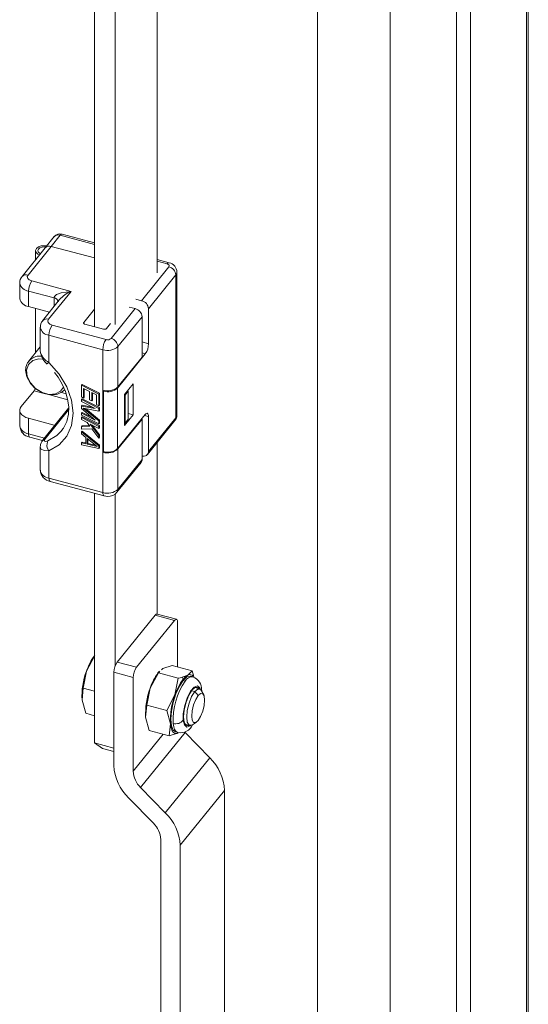
# Model space of a CAD drawing. Units: millimetres. Extents: x 63 to 8538, y 73 to 6060.
# Drawn here: x 8168 to 8213, y 4500 to 4586 of the extents above; entities that cross this region are included whole.
import ezdxf

# ---------------------------------------------------------------- set-up
doc = ezdxf.new("R2010")
doc.units = ezdxf.units.MM
doc.header["$LTSCALE"] = 5

msp = doc.modelspace()

# ---------------------------------------------------------------- linework, layer by layer
at = {"color": 7, "linetype": 'Continuous', "lineweight": 18, "ltscale": 20}
for p, q in [((8212.558, 3896.573), (8212.558, 4991.211)), ((8212.396, 3896.153), (8212.396, 4990.785)), ((8206.285, 4985.041), (8206.285, 3890.409)), ((8207.494, 4984.716), (8207.494, 3890.084)), ((8194.098, 4977.1), (8194.098, 3918.319)), ((8200.453, 3917.506), (8200.453, 4976.287)), ((8180.041, 4563.678), (8180.041, 4902.613)), ((8174.558, 4898.178), (8174.558, 4558.948)), ((8176.371, 4898.127), (8176.371, 4559.134)), ((8174.558, 4566.313), (8171.733, 4567.074)), ((8171.041, 4566.849), (8170.252, 4565.872)), ((8171.56, 4566.974), (8170.771, 4565.998)), ((8170.252, 4565.872), (8168.224, 4563.361)), ((8170.771, 4565.998), (8168.742, 4563.486)), ((8169.4, 4565.616), (8169.4, 4564.817)), ((8174.558, 4564.978), (8170.771, 4565.998)), ((8181.098, 4564.553), (8180.041, 4564.837)), ((8178.691, 4561.233), (8181.086, 4564.198)), ((8181.784, 4551.214), (8181.784, 4563.735)), ((8168.013, 4562.779), (8168.013, 4561.419)), ((8169.065, 4562.975), (8172.509, 4562.048)), ((8181.69, 4563.491), (8179.296, 4560.526)), ((8181.69, 4550.97), (8181.69, 4563.491)), ((8171.019, 4561.48), (8168.783, 4562.082)), ((8168.783, 4562.082), (8168.783, 4560.721)), ((8172.509, 4562.048), (8170.537, 4559.606)), ((8171.508, 4561.325), (8170.018, 4559.481)), ((8178.178, 4561.371), (8178.691, 4561.233)), ((8168.783, 4560.721), (8170.62, 4560.226)), ((8169.4, 4560.555), (8169.4, 4556.672)), ((8169.406, 4556.68), (8169.406, 4560.553)), ((8174.558, 4560.487), (8173.622, 4559.328)), ((8176.015, 4557.919), (8178.128, 4560.535)), ((8177.614, 4560.674), (8178.128, 4560.535)), ((8179.296, 4560.526), (8179.296, 4557.464)), ((8178.732, 4559.828), (8176.619, 4557.212)), ((8178.732, 4559.828), (8178.732, 4556.29)), ((8169.807, 4558.899), (8169.807, 4556.851)), ((8170.859, 4559.095), (8175.572, 4557.826)), ((8173.718, 4559.174), (8175.35, 4558.735)), ((8175.616, 4558.791), (8175.978, 4559.24)), ((8175.29, 4556.933), (8170.577, 4558.202)), ((8170.577, 4558.202), (8170.577, 4555.82)), ((8169.807, 4557.177), (8168.788, 4555.915)), ((8175.29, 4553.395), (8175.29, 4556.933)), ((8176.619, 4557.212), (8176.619, 4553.674)), ((8179.014, 4556.571), (8176.591, 4553.571)), ((8176.619, 4553.674), (8178.732, 4556.29)), ((8168.138, 4551.945), (8169.265, 4553.341)), ((8173.477, 4553.883), (8173.421, 4553.813)), ((8173.421, 4553.813), (8174.932, 4553.042)), ((8173.421, 4552.792), (8173.421, 4553.813)), ((8173.477, 4553.883), (8174.988, 4553.111)), ((8173.614, 4553.544), (8174.128, 4553.282)), ((8173.614, 4553.544), (8173.614, 4552.694)), ((8173.67, 4553.516), (8173.67, 4552.764)), ((8174.128, 4553.282), (8174.128, 4552.545)), ((8175.29, 4547.951), (8175.29, 4553.395)), ((8175.336, 4553.383), (8175.29, 4553.327)), ((8175.29, 4553.327), (8175.35, 4553.31)), ((8175.29, 4548.019), (8175.29, 4553.327)), ((8175.35, 4548.003), (8175.35, 4553.31)), ((8176.591, 4553.571), (8176.591, 4548.264)), ((8177.182, 4553.011), (8177.943, 4553.952)), ((8177.239, 4552.944), (8177.521, 4553.293)), ((8177.521, 4553.293), (8177.472, 4553.37)), ((8177.521, 4553.293), (8177.521, 4550.843)), ((8177.943, 4553.952), (8177.943, 4551.231)), ((8173.614, 4552.694), (8173.421, 4552.792)), ((8173.477, 4552.635), (8173.421, 4552.565)), ((8173.421, 4552.395), (8173.421, 4552.565)), ((8173.421, 4552.565), (8174.932, 4551.794)), ((8174.61, 4551.788), (8173.421, 4552.395)), ((8173.477, 4552.635), (8174.988, 4551.864)), ((8173.67, 4552.764), (8173.614, 4552.694)), ((8174.128, 4552.545), (8174.321, 4552.446)), ((8174.321, 4553.183), (8174.739, 4552.97)), ((8174.321, 4552.446), (8174.321, 4553.183)), ((8174.377, 4552.516), (8174.321, 4552.446)), ((8174.377, 4553.155), (8174.377, 4552.516)), ((8174.739, 4552.97), (8174.739, 4552.119)), ((8174.988, 4553.111), (8174.932, 4553.042)), ((8174.932, 4553.042), (8174.932, 4552.021)), ((8174.988, 4553.111), (8174.988, 4552.091)), ((8177.182, 4550.289), (8177.182, 4553.011)), ((8177.239, 4552.944), (8177.182, 4552.959)), ((8177.239, 4550.495), (8177.239, 4552.944)), ((8168.013, 4551.62), (8168.013, 4550.259)), ((8172.297, 4551.799), (8170.018, 4548.977)), ((8173.477, 4552.068), (8173.421, 4551.998)), ((8173.421, 4551.998), (8174.61, 4551.788)), ((8173.421, 4551.772), (8173.421, 4551.998)), ((8174.61, 4550.767), (8173.421, 4551.772)), ((8173.477, 4552.068), (8174.371, 4551.91)), ((8174.932, 4551.539), (8173.582, 4551.803)), ((8173.582, 4551.803), (8174.932, 4550.688)), ((8173.766, 4551.767), (8174.988, 4550.758)), ((8174.739, 4552.119), (8174.932, 4552.021)), ((8174.988, 4552.091), (8174.932, 4552.021)), ((8174.988, 4551.864), (8174.932, 4551.794)), ((8174.932, 4551.794), (8174.932, 4551.539)), ((8174.988, 4551.609), (8174.932, 4551.539)), ((8174.988, 4551.864), (8174.988, 4551.609)), ((8171.019, 4550.321), (8168.783, 4550.922)), ((8168.783, 4550.922), (8168.783, 4549.562)), ((8173.421, 4551.375), (8173.477, 4551.444)), ((8173.421, 4551.375), (8173.421, 4551.205)), ((8173.421, 4551.375), (8174.61, 4550.767)), ((8174.932, 4550.433), (8173.421, 4551.205)), ((8173.477, 4551.047), (8173.421, 4550.978)), ((8173.421, 4550.978), (8174.932, 4550.206)), ((8173.421, 4550.808), (8173.421, 4550.978)), ((8173.935, 4550.545), (8173.421, 4550.808)), ((8173.477, 4551.444), (8174.315, 4551.017)), ((8173.477, 4551.047), (8174.988, 4550.276)), ((8174.988, 4550.758), (8174.932, 4550.688)), ((8174.932, 4550.688), (8174.932, 4550.433)), ((8174.988, 4550.758), (8174.988, 4550.503)), ((8176.591, 4548.264), (8179.014, 4551.263)), ((8178.732, 4550.846), (8176.619, 4548.23)), ((8177.943, 4551.231), (8177.182, 4550.289)), ((8177.239, 4550.495), (8177.521, 4550.843)), ((8177.521, 4551.344), (8177.943, 4551.231)), ((8178.687, 4550.858), (8178.732, 4550.846)), ((8178.732, 4550.846), (8178.732, 4547.308)), ((8179.21, 4547.749), (8181.605, 4550.714)), ((8179.296, 4551.068), (8179.296, 4548.006)), ((8179.296, 4548.006), (8181.69, 4550.97)), ((8171.086, 4550.3), (8171.019, 4550.321)), ((8173.477, 4550.254), (8173.421, 4550.184)), ((8174.16, 4550.232), (8173.421, 4550.184)), ((8173.421, 4550.184), (8173.421, 4549.957)), ((8173.421, 4549.957), (8174.321, 4550.008)), ((8173.477, 4549.8), (8173.421, 4549.73)), ((8173.477, 4550.254), (8174.115, 4550.295)), ((8173.477, 4549.8), (8174.988, 4548.575)), ((8173.935, 4550.545), (8174.16, 4550.232)), ((8174.932, 4550.036), (8174.192, 4550.414)), ((8174.192, 4550.414), (8174.932, 4549.413)), ((8174.321, 4550.008), (8174.932, 4549.186)), ((8174.366, 4550.325), (8174.988, 4549.482)), ((8174.988, 4550.503), (8174.932, 4550.433)), ((8174.988, 4550.276), (8174.932, 4550.206)), ((8174.932, 4550.206), (8174.932, 4550.036)), ((8174.988, 4550.106), (8174.932, 4550.036)), ((8174.988, 4550.276), (8174.988, 4550.106)), ((8177.182, 4550.51), (8177.239, 4550.495)), ((8168.891, 4549.267), (8170.011, 4548.965)), ((8173.421, 4549.56), (8173.421, 4549.73)), ((8173.421, 4549.73), (8174.932, 4548.505)), ((8173.807, 4549.25), (8173.421, 4549.56)), ((8173.807, 4548.683), (8173.807, 4549.25)), ((8173.935, 4549.156), (8174.803, 4548.458)), ((8173.935, 4548.645), (8173.935, 4549.156)), ((8173.992, 4548.715), (8173.992, 4549.11)), ((8174.988, 4549.482), (8174.932, 4549.413)), ((8174.932, 4549.186), (8174.932, 4549.413)), ((8174.988, 4549.256), (8174.932, 4549.186)), ((8174.988, 4549.482), (8174.988, 4549.256)), ((8169.807, 4548.427), (8169.807, 4546.379)), ((8173.477, 4548.836), (8173.421, 4548.766)), ((8173.421, 4548.766), (8173.807, 4548.683)), ((8173.421, 4548.596), (8173.421, 4548.766)), ((8174.932, 4548.278), (8173.421, 4548.596)), ((8173.477, 4548.836), (8173.807, 4548.765)), ((8173.935, 4548.645), (8173.992, 4548.715)), ((8174.803, 4548.458), (8173.935, 4548.645)), ((8174.664, 4548.57), (8173.992, 4548.715)), ((8174.932, 4548.505), (8174.988, 4548.575)), ((8174.932, 4548.505), (8174.932, 4548.278)), ((8174.988, 4548.348), (8174.932, 4548.278)), ((8174.988, 4548.575), (8174.988, 4548.348)), ((8176.619, 4548.23), (8176.619, 4544.692)), ((8180.041, 4533.76), (8180.041, 4548.778)), ((8170.577, 4548.064), (8170.577, 4545.681)), ((8175.29, 4548.019), (8175.35, 4548.003)), ((8175.335, 4548.007), (8175.29, 4547.951)), ((8175.29, 4544.413), (8175.29, 4547.951)), ((8176.619, 4544.692), (8178.732, 4547.308)), ((8176.533, 4544.436), (8178.646, 4547.052)), ((8170.577, 4545.681), (8175.29, 4544.413)), ((8170.686, 4545.386), (8175.398, 4544.118)), ((8174.558, 4544.344), (8174.558, 4522.471)), ((8175.402, 4544.125), (8175.713, 4544.077)), ((8176.371, 4544.292), (8176.371, 4529.216)), ((8176.544, 4529.544), (8179.868, 4533.66)), ((8179.868, 4533.66), (8181.56, 4533.205)), ((8181.733, 4533.304), (8180.042, 4533.76)), ((8181.56, 4533.205), (8178.235, 4529.089)), ((8181.842, 4529.11), (8181.842, 4533.009)), ((8174.584, 4530.111), (8173.865, 4528.749)), ((8174.558, 4530.102), (8174.549, 4530.09)), ((8178.235, 4529.089), (8176.544, 4529.544)), ((8180.551, 4528.981), (8181.376, 4529.235)), ((8183.12, 4528.766), (8181.376, 4529.235)), ((8173.865, 4528.749), (8173.578, 4527.27)), ((8176.262, 4528.651), (8176.262, 4520.482)), ((8177.954, 4528.196), (8176.262, 4528.651)), ((8179.439, 4527.248), (8180.158, 4528.611)), ((8180.243, 4528.744), (8180.124, 4528.59)), ((8180.158, 4528.611), (8180.273, 4528.719)), ((8181.901, 4528.141), (8180.158, 4528.611)), ((8180.443, 4528.879), (8180.551, 4528.981)), ((8182.726, 4528.395), (8182.235, 4528.218)), ((8182.33, 4528.044), (8182.235, 4528.218)), ((8183.12, 4528.766), (8182.726, 4528.395)), ((8183.17, 4528.264), (8182.989, 4528.313)), ((8183.25, 4528.295), (8183.12, 4528.766)), ((8177.954, 4519.976), (8177.954, 4528.196)), ((8181.901, 4528.141), (8181.614, 4526.663)), ((8182.33, 4527.935), (8182.511, 4527.886)), ((8173.578, 4527.27), (8173.469, 4526.22)), ((8173.578, 4527.27), (8174.558, 4527.006)), ((8179.153, 4525.77), (8179.439, 4527.248)), ((8181.614, 4526.663), (8180.896, 4525.3)), ((8183.644, 4526.602), (8183.342, 4526.955)), ((8183.775, 4527.204), (8183.354, 4527.317)), ((8184.129, 4526.666), (8183.949, 4527.036)), ((8173.469, 4526.22), (8173.791, 4525.053)), ((8179.043, 4524.719), (8179.153, 4525.77)), ((8180.896, 4525.3), (8179.153, 4525.77)), ((8174.558, 4524.847), (8173.791, 4525.053)), ((8180.896, 4525.3), (8181.218, 4524.134)), ((8179.365, 4523.553), (8179.043, 4524.719)), ((8179.055, 4524.619), (8179.043, 4524.719)), ((8181.218, 4524.134), (8181.109, 4523.084)), ((8182.487, 4524.098), (8182.908, 4523.985)), ((8183.143, 4524.043), (8183.485, 4524.272)), ((8182.491, 4523.362), (8178.603, 4518.548)), ((8179.365, 4523.553), (8181.109, 4523.084)), ((8181.109, 4523.084), (8181.934, 4523.338)), ((8181.672, 4523.42), (8181.853, 4523.371)), ((8184.652, 4521.152), (8182.491, 4523.362)), ((8174.558, 4522.471), (8176.262, 4522.012)), ((8175.262, 4521.982), (8174.558, 4522.471)), ((8176.262, 4521.713), (8175.262, 4521.982)), ((8180.763, 4516.338), (8184.652, 4521.152)), ((8180.763, 4516.338), (8178.603, 4518.548)), ((8185.95, 4518.297), (8182.062, 4513.484)), ((8185.95, 4491.607), (8185.95, 4518.297)), ((8177.561, 4517.627), (8179.721, 4515.417)), ((8180.37, 4487.298), (8180.37, 4513.99)), ((8182.062, 4486.843), (8182.062, 4513.484))]:
    msp.add_line(p, q, dxfattribs=at)
at = {"color": 8, "linetype": 'Continuous', "lineweight": 18, "ltscale": 20}
for p, q in [((8174.558, 4566.167), (8171.56, 4566.974)), ((8180.925, 4564.453), (8180.041, 4564.691)), ((8171.019, 4560.72), (8171.019, 4561.48)), ((8173.622, 4559.328), (8173.622, 4559.23)), ((8178.732, 4557.616), (8179.296, 4557.464)), ((8179.014, 4556.571), (8178.732, 4556.647)), ((8169.265, 4553.341), (8170.029, 4553.135)), ((8170.659, 4552.965), (8172.217, 4552.546)), ((8171.66, 4553.181), (8172.073, 4553.069)), ((8172.292, 4551.659), (8170.234, 4549.112)), ((8179.296, 4551.068), (8178.934, 4551.165)), ((8171.019, 4550.217), (8171.019, 4550.321)), ((8168.783, 4549.562), (8170.185, 4549.184)), ((8183.064, 4527.03), (8183.342, 4526.955)), ((8177.954, 4519.976), (8180.579, 4523.226))]:
    msp.add_line(p, q, dxfattribs=at)
at = {"color": 8, "linetype": 'Continuous', "lineweight": 18, "ltscale": 20, "flags": 128}
for points in [[(8171.56, 4566.974), (8171.615, 4567.032), (8171.668, 4567.067), (8171.716, 4567.077), (8171.733, 4567.074)], [(8181.097, 4564.553), (8181.081, 4564.555), (8181.033, 4564.545), (8180.98, 4564.511), (8180.925, 4564.453)], [(8170.401, 4555.695), (8170.399, 4555.687), (8170.457, 4555.719), (8170.577, 4555.82)], [(8170.49, 4548.943), (8171.279, 4549.422), (8171.69, 4549.84)], [(8168.783, 4549.562), (8168.788, 4549.462), (8168.804, 4549.38), (8168.831, 4549.318), (8168.866, 4549.279), (8168.891, 4549.267)], [(8170.234, 4549.112), (8170.109, 4549.059), (8170.026, 4548.983)], [(8169.812, 4548.427), (8169.825, 4548.328), (8169.895, 4548.222), (8170.169, 4548.086), (8170.577, 4548.064)], [(8170.577, 4545.681), (8170.583, 4545.582), (8170.599, 4545.5), (8170.625, 4545.438), (8170.66, 4545.399), (8170.686, 4545.386)], [(8175.4, 4544.117), (8175.373, 4544.13), (8175.338, 4544.169), (8175.311, 4544.231), (8175.295, 4544.313), (8175.29, 4544.413)], [(8183.818, 4527.17), (8183.792, 4527.277), (8183.575, 4527.463), (8183.282, 4527.351), (8182.986, 4526.999), (8182.709, 4526.458), (8182.474, 4525.748), (8182.344, 4525.022), (8182.337, 4524.442), (8182.337, 4524.442)], [(8183.953, 4527.028), (8183.954, 4527.046), (8183.954, 4527.084)], [(8181.455, 4524.172), (8181.502, 4523.878), (8181.58, 4523.644), (8181.687, 4523.477), (8181.819, 4523.383), (8181.853, 4523.371)], [(8182.337, 4524.442), (8182.439, 4524.033), (8182.657, 4523.847), (8182.949, 4523.959), (8182.99, 4524.008)]]:
    msp.add_lwpolyline(points, dxfattribs=at)
at = {"color": 7, "linetype": 'Continuous', "lineweight": 18, "ltscale": 20, "flags": 128}
for points in [[(8169.746, 4565.246), (8169.601, 4565.317), (8169.446, 4565.465), (8169.401, 4565.635), (8169.472, 4565.803), (8169.649, 4565.942), (8169.904, 4566.032), (8170.2, 4566.058), (8170.388, 4566.04)], [(8170.302, 4565.934), (8170.191, 4565.943), (8169.973, 4565.924), (8169.784, 4565.857), (8169.653, 4565.754), (8169.601, 4565.63), (8169.634, 4565.504), (8169.749, 4565.395), (8169.832, 4565.352)], [(8181.086, 4564.198), (8181.117, 4564.271), (8181.097, 4564.345), (8181.03, 4564.409), (8180.925, 4564.453)], [(8168.742, 4563.486), (8168.68, 4563.341), (8168.72, 4563.192), (8168.855, 4563.064), (8169.065, 4562.975)], [(8172.509, 4562.048), (8171.643, 4561.933), (8171.248, 4561.774), (8171.075, 4561.63), (8171.032, 4561.555), (8171.019, 4561.48)], [(8170.537, 4559.606), (8170.475, 4559.46), (8170.514, 4559.312), (8170.649, 4559.184), (8170.859, 4559.095)], [(8173.718, 4559.174), (8173.685, 4559.186), (8173.656, 4559.201), (8173.632, 4559.219), (8173.615, 4559.24), (8173.605, 4559.261), (8173.603, 4559.284), (8173.609, 4559.306), (8173.622, 4559.328)], [(8169.846, 4556.643), (8169.825, 4556.701), (8169.812, 4556.851)], [(8170.067, 4556.112), (8169.674, 4556.129), (8169.154, 4555.979), (8168.786, 4555.639), (8168.619, 4555.155), (8168.676, 4554.592), (8168.948, 4554.026), (8169.399, 4553.534), (8169.969, 4553.182), (8170.579, 4553.017), (8171.149, 4553.063), (8171.6, 4553.312), (8171.846, 4553.663)], [(8171.9, 4553.402), (8171.733, 4553.235), (8171.251, 4553), (8170.659, 4552.965), (8170.03, 4553.135), (8169.438, 4553.488), (8168.956, 4553.982), (8168.641, 4554.558), (8168.532, 4555.146)], [(8170.577, 4555.82), (8171.465, 4554.802), (8172.135, 4553.683), (8172.551, 4552.519), (8172.692, 4551.372), (8172.551, 4550.301), (8172.135, 4549.362), (8171.465, 4548.603), (8170.577, 4548.064)], [(8171.069, 4554.932), (8171.375, 4554.518), (8171.727, 4553.921), (8172.013, 4553.273), (8172.209, 4552.603), (8172.301, 4551.931), (8172.279, 4551.276), (8172.135, 4550.65), (8171.851, 4550.063), (8171.673, 4549.855)], [(8168.783, 4550.922), (8168.558, 4550.999), (8168.363, 4551.1), (8168.207, 4551.221), (8168.094, 4551.357), (8168.029, 4551.503), (8168.014, 4551.654), (8168.051, 4551.803), (8168.138, 4551.945)], [(8179.014, 4551.263), (8179.069, 4551.321), (8179.122, 4551.355), (8179.17, 4551.365), (8179.213, 4551.35), (8179.248, 4551.311), (8179.274, 4551.249), (8179.29, 4551.167), (8179.296, 4551.068)], [(8170.49, 4548.943), (8170.314, 4548.89), (8170.197, 4548.905), (8170.17, 4548.938), (8170.167, 4548.985), (8170.188, 4549.044), (8170.234, 4549.112)], [(8169.823, 4548.505), (8169.808, 4548.451), (8169.812, 4548.427)], [(8179.868, 4533.66), (8179.923, 4533.718), (8179.976, 4533.752), (8180.025, 4533.762), (8180.042, 4533.76)], [(8181.56, 4533.205), (8181.615, 4533.262), (8181.668, 4533.297), (8181.717, 4533.307), (8181.759, 4533.292), (8181.794, 4533.253), (8181.82, 4533.191), (8181.836, 4533.109), (8181.842, 4533.009)], [(8182.235, 4528.218), (8182.053, 4528.174), (8181.901, 4528.141)], [(8182.989, 4528.313), (8182.959, 4528.319), (8182.661, 4528.243), (8182.33, 4527.935)], [(8182.33, 4527.935), (8181.999, 4527.424), (8181.701, 4526.761), (8181.464, 4526.01), (8181.312, 4525.245), (8181.259, 4524.541), (8181.312, 4523.967), (8181.464, 4523.578), (8181.672, 4523.42)], [(8182.878, 4523.993), (8182.83, 4523.969), (8182.588, 4523.981), (8182.426, 4524.249), (8182.369, 4524.731), (8182.426, 4525.353), (8182.588, 4526.022), (8182.83, 4526.634), (8183.116, 4527.098)], [(8183.143, 4524.043), (8183.072, 4524.003), (8182.844, 4524.015), (8182.691, 4524.268), (8182.637, 4524.722), (8182.691, 4525.309), (8182.844, 4525.94), (8183.072, 4526.518), (8183.342, 4526.955)], [(8183.644, 4524.424), (8183.428, 4524.24), (8183.245, 4524.25), (8183.123, 4524.452), (8183.08, 4524.815), (8183.123, 4525.285), (8183.245, 4525.789), (8183.428, 4526.252), (8183.644, 4526.602)], [(8183.116, 4527.098), (8183.401, 4527.342), (8183.643, 4527.329), (8183.744, 4527.212)], [(8183.342, 4526.955), (8183.611, 4527.185), (8183.84, 4527.173), (8183.949, 4527.036)], [(8183.644, 4526.602), (8183.859, 4526.786), (8184.042, 4526.776), (8184.164, 4526.574), (8184.207, 4526.21), (8184.164, 4525.741), (8184.042, 4525.236), (8183.859, 4524.774), (8183.644, 4524.424)], [(8181.934, 4523.338), (8181.8, 4523.289), (8181.674, 4523.284), (8181.56, 4523.323), (8181.459, 4523.406), (8181.373, 4523.531), (8181.304, 4523.696), (8181.252, 4523.898), (8181.218, 4524.134)]]:
    msp.add_lwpolyline(points, dxfattribs=at)
at = {"color": 7, "linetype": 'Continuous', "lineweight": 18, "ltscale": 400}
for centre, radius, start, end in [((8171.525, 4566.519), 0.586, 69.33423, 146.29178), ((8170.606, 4565.545), 0.482, 70.00669, 137.18993), ((8180.98, 4563.761), 0.793, 358.15456, 81.69252), ((8180.891, 4563.419), 0.803, 5.1151, 75.91888), ((8168.694, 4562.866), 0.67, 133.44333, 187.69033), ((8170.39, 4562.066), 1.607, 145.55351, 179.43097), ((8168.873, 4561.594), 0.877, 191.51924, 264.11752), ((8178.496, 4560.454), 0.803, 5.1151, 75.91888), ((8177.933, 4559.757), 0.803, 5.1151, 75.91888), ((8170.488, 4558.986), 0.67, 133.44333, 187.69033), ((8172.184, 4558.186), 1.607, 145.55351, 179.43097), ((8175.434, 4558.996), 0.274, 252.10181, 311.63042), ((8176.897, 4556.917), 1.607, 145.55351, 179.43097), ((8175.712, 4558.26), 0.456, 252.10206, 311.63018), ((8175.819, 4557.141), 0.803, 5.1151, 75.91888), ((8175.71, 4558.235), 1.368, 252.10181, 311.63042), ((8177.688, 4557.48), 1.607, 325.55351, 359.43097), ((8169.76, 4555.145), 1.228, 81.01962, 179.95683), ((8171.333, 4556.845), 1.489, 187.79014, 231.38308), ((8168.729, 4553.73), 0.663, 324.02482, 343.98095), ((8175.71, 4554.696), 1.368, 252.10181, 311.63042), ((8175.743, 4554.525), 1.277, 252.10181, 311.63042), ((8181.191, 4551.143), 0.586, 313.91462, 6.98083), ((8181.29, 4550.962), 0.401, 321.82383, 1.23673), ((8181.405, 4551.22), 0.379, 318.83166, 359.15197), ((8169.035, 4550.27), 1.005, 180.65392, 262.0069), ((8170.567, 4548.471), 0.748, 136.55521, 177.39517), ((8171.194, 4548.569), 0.797, 152.03433, 219.33301), ((8175.71, 4549.253), 1.368, 252.10181, 311.63042), ((8175.743, 4549.218), 1.277, 252.10181, 311.63042), ((8178.332, 4547.299), 0.401, 321.82383, 1.23673), ((8178.869, 4548.018), 0.426, 251.20943, 358.36294), ((8170.83, 4546.39), 1.005, 180.65392, 262.0069), ((8175.71, 4545.714), 1.368, 252.10181, 311.63042), ((8175.783, 4545.007), 0.933, 265.68849, 322.76726), ((8178.405, 4527.279), 4.772, 143.89874, 162.05584), ((8177.869, 4528.635), 1.607, 145.55351, 179.43097), ((8179.561, 4528.18), 1.607, 145.55351, 179.43097), ((8179.81, 4526.522), 6.348, 159.46521, 182.72719), ((8183.979, 4525.778), 4.772, 143.89874, 162.05584), ((8183.385, 4527.254), 1.318, 119.99162, 143.16624), ((8182.922, 4528.073), 0.377, 33.89343, 121.32012), ((8182.771, 4527.16), 1.17, 356.12727, 69.93926), ((8187.443, 4524.477), 5.995, 145.33954, 182.91575), ((8186.205, 4525.16), 4.831, 143.34579, 161.87679), ((8185.384, 4525.021), 6.348, 159.46521, 182.72719), ((8187.56, 4524.436), 6.348, 159.46521, 182.72719), ((8181.694, 4524.967), 0.83, 253.2824, 320.81543), ((8182.093, 4524.515), 1.16, 258.08152, 336.4458), ((8180.483, 4520.68), 4.226, 182.68381, 226.24654), ((8181.729, 4518.099), 4.226, 2.68381, 46.24654), ((8180.064, 4520.075), 2.113, 182.68381, 226.24654), ((8177.841, 4513.286), 4.226, 2.68381, 46.24654), ((8178.26, 4513.891), 2.113, 2.68381, 46.24654)]:
    msp.add_arc(centre, radius, start, end, dxfattribs=at)
at = {"color": 8, "linetype": 'Continuous', "lineweight": 18, "ltscale": 400}
for centre, radius, start, end in [((8171.395, 4566.521), 0.482, 70.00669, 137.18993), ((8181.405, 4563.74), 0.379, 318.82381, 359.36127), ((8168.874, 4562.956), 0.879, 191.78253, 264.07898), ((8168.577, 4563.033), 0.482, 70.00865, 137.15951), ((8173.297, 4559.907), 2.282, 110.21988, 141.58795), ((8170.983, 4561.06), 0.422, 8.91254, 85.19688), ((8170.372, 4559.153), 0.482, 70.00865, 137.15951), ((8170.668, 4559.076), 0.879, 191.78253, 264.07898), ((8171.239, 4557.144), 1.48, 199.74696, 243.43953), ((8168.873, 4550.434), 0.877, 191.51924, 264.11752), ((8170.667, 4546.554), 0.877, 191.51924, 264.11752), ((8176.218, 4544.683), 0.401, 321.85967, 1.23596), ((8183.143, 4527.548), 0.716, 87.75445, 151.80349)]:
    msp.add_arc(centre, radius, start, end, dxfattribs=at)

doc.saveas('drawing.dxf')
